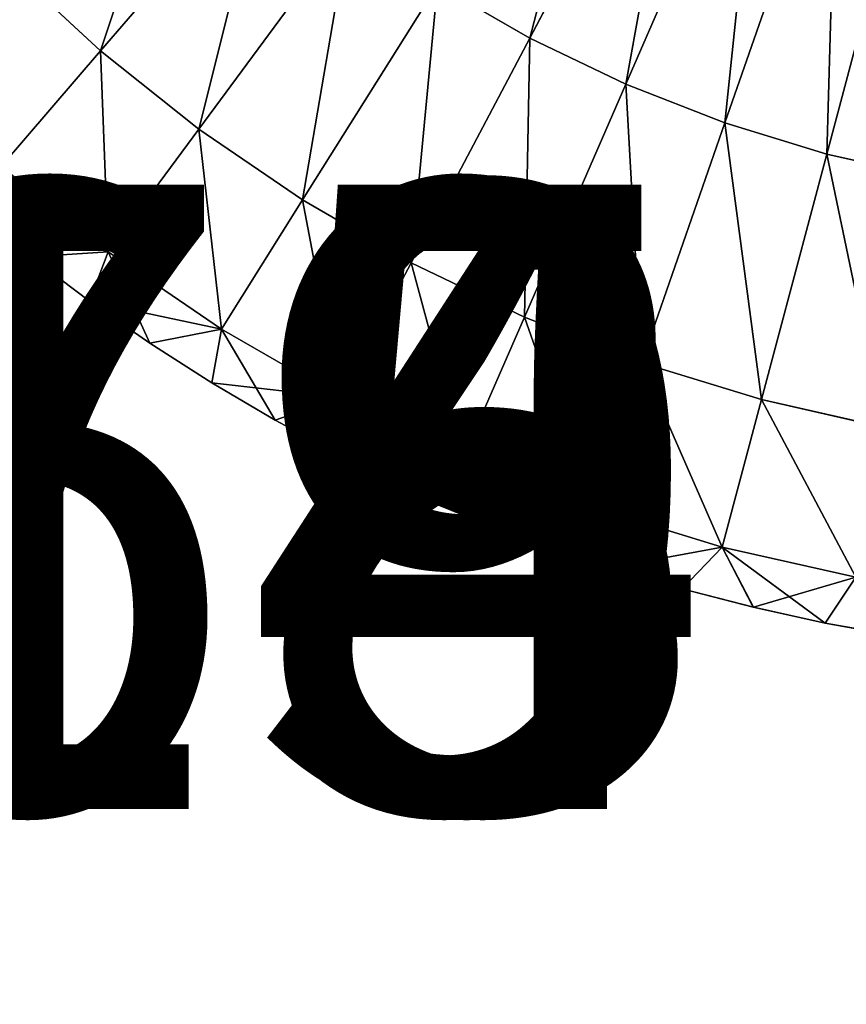
# Model space of a CAD drawing. Extents: x 10.3 to 38.3, y 3.9 to 68.4.
# Drawn here: x 15.5 to 16.8, y 3.9 to 5.5 of the extents above; entities that cross this region are included whole.
import ezdxf

# ---------------------------------------------------------------- set-up
doc = ezdxf.new("R2010")
doc.units = 0
doc.header["$MEASUREMENT"] = 0
doc.layers.get('0').update_dxf_attribs({"color": 13, "linetype": 'CONTINUOUS'})
doc.layers.add('LAYER1', color=7, linetype='CONTINUOUS')

# ---------------------------------------------------------------- blocks, each defined once
blk = doc.blocks.new('GROUP_19')
blk = doc.blocks.new('GROUP_15')
blk = doc.blocks.new('GROUP_14')
blk = doc.blocks.new('GROUP_18')
blk = doc.blocks.new('GROUP_6')
at = {"layer": 'LAYER1', "color": 254}
for p, q in [((-235.885, 972.325, 134.801), (-232.837, 978.102, 133.825)), ((-235.885, 972.325, 218.743), (-232.837, 978.102, 219.719)), ((-234.041, 971.439, 134.801), (-231.435, 977.429, 133.825)), ((-234.041, 971.439, 218.743), (-231.435, 977.429, 219.719)), ((-232.135, 970.694, 134.801), (-229.987, 976.862, 133.825)), ((-232.135, 970.694, 218.743), (-229.987, 976.862, 219.719)), ((-230.18, 970.094, 134.801), (-228.501, 976.407, 133.825)), ((-230.18, 970.094, 218.743), (-228.501, 976.407, 219.719)), ((-244.132, 972.076, 136.108), (-240.946, 975.775, 134.801)), ((-244.132, 972.076, 217.436), (-240.946, 975.775, 218.743)), ((-242.246, 970.572, 136.108), (-239.347, 974.499, 134.801)), ((-242.246, 970.572, 217.436), (-239.347, 974.499, 218.743)), ((-245.899, 973.718, 136.108), (-244.132, 972.076, 136.108)), ((-244.132, 972.076, 217.436), (-245.899, 973.718, 217.436)), ((-240.253, 969.213, 136.108), (-237.657, 973.347, 134.801)), ((-240.253, 969.213, 217.436), (-237.657, 973.347, 218.743)), ((-237.657, 973.347, 134.801), (-235.885, 972.325, 134.801)), ((-235.885, 972.325, 218.743), (-237.657, 973.347, 218.743)), ((-238.163, 968.008, 136.108), (-235.885, 972.325, 134.801)), ((-238.163, 968.008, 217.436), (-235.885, 972.325, 218.743)), ((-235.885, 972.325, 134.801), (-234.041, 971.439, 134.801)), ((-234.041, 971.439, 218.743), (-235.885, 972.325, 218.743)), ((-246.044, 969.857, 137.576), (-244.132, 972.076, 136.108)), ((-246.044, 969.857, 215.968), (-244.132, 972.076, 217.436)), ((-244.132, 972.076, 136.108), (-242.246, 970.572, 136.108)), ((-242.246, 970.572, 217.436), (-244.132, 972.076, 217.436)), ((-235.988, 966.963, 136.108), (-234.041, 971.439, 134.801)), ((-235.988, 966.963, 217.436), (-234.041, 971.439, 218.743)), ((-234.041, 971.439, 134.801), (-232.135, 970.694, 134.801)), ((-232.135, 970.694, 218.743), (-234.041, 971.439, 218.743)), ((-233.741, 966.084, 136.108), (-232.135, 970.694, 134.801)), ((-233.741, 966.084, 217.436), (-232.135, 970.694, 218.743)), ((-232.135, 970.694, 134.801), (-230.18, 970.094, 134.801)), ((-230.18, 970.094, 218.743), (-232.135, 970.694, 218.743)), ((-243.986, 968.215, 137.576), (-242.246, 970.572, 136.108)), ((-243.986, 968.215, 215.968), (-242.246, 970.572, 217.436)), ((-242.246, 970.572, 136.108), (-240.253, 969.213, 136.108)), ((-240.253, 969.213, 217.436), (-242.246, 970.572, 217.436)), ((-231.435, 965.377, 136.108), (-230.18, 970.094, 134.801)), ((-231.435, 965.377, 217.436), (-230.18, 970.094, 218.743)), ((-230.18, 970.094, 134.801), (-228.186, 969.643, 134.801)), ((-228.186, 969.643, 218.743), (-230.18, 970.094, 218.743)), ((-243.986, 968.215, 137.576), (-246.044, 969.857, 137.576)), ((-246.044, 969.857, 137.576), (-245.473, 968.122, 139.044)), ((-246.044, 969.857, 215.968), (-243.986, 968.215, 215.968)), ((-241.81, 966.732, 137.576), (-240.253, 969.213, 136.108)), ((-241.81, 966.732, 215.968), (-240.253, 969.213, 217.436)), ((-240.253, 969.213, 136.108), (-238.163, 968.008, 136.108)), ((-238.163, 968.008, 217.436), (-240.253, 969.213, 217.436)), ((-245.473, 968.122, 139.044), (-246.566, 969.019, 139.044)), ((-246.566, 969.019, 214.5), (-243.986, 968.215, 215.968)), ((-246.566, 969.019, 214.5), (-245.473, 968.122, 214.5)), ((-243.986, 968.215, 137.576), (-245.473, 968.122, 139.044)), ((-243.986, 968.215, 215.968), (-245.473, 968.122, 214.5)), ((-244.346, 967.269, 139.044), (-243.986, 968.215, 137.576)), ((-244.346, 967.269, 214.5), (-243.986, 968.215, 215.968)), ((-241.81, 966.732, 137.576), (-243.986, 968.215, 137.576)), ((-243.986, 968.215, 137.576), (-243.186, 966.46, 139.044)), ((-243.986, 968.215, 215.968), (-241.81, 966.732, 215.968)), ((-244.346, 967.269, 139.044), (-245.473, 968.122, 139.044)), ((-245.473, 968.122, 214.5), (-244.346, 967.269, 214.5)), ((-245.473, 968.122, 214.5), (-245.473, 968.122, 139.044)), ((-239.53, 965.417, 137.576), (-238.163, 968.008, 136.108)), ((-239.53, 965.417, 215.968), (-238.163, 968.008, 217.436)), ((-238.163, 968.008, 136.108), (-235.988, 966.963, 136.108)), ((-235.988, 966.963, 217.436), (-238.163, 968.008, 217.436)), ((-243.186, 966.46, 139.044), (-244.346, 967.269, 139.044)), ((-244.346, 967.269, 214.5), (-241.81, 966.732, 215.968)), ((-244.346, 967.269, 214.5), (-243.186, 966.46, 214.5)), ((-244.346, 967.269, 214.5), (-244.346, 967.269, 139.044)), ((-237.156, 964.277, 137.576), (-235.988, 966.963, 136.108)), ((-237.156, 964.277, 215.968), (-235.988, 966.963, 217.436)), ((-235.988, 966.963, 136.108), (-233.741, 966.084, 136.108)), ((-233.741, 966.084, 217.436), (-235.988, 966.963, 217.436)), ((-241.81, 966.732, 137.576), (-243.186, 966.46, 139.044)), ((-241.81, 966.732, 215.968), (-243.186, 966.46, 214.5)), ((-241.996, 965.698, 139.044), (-241.81, 966.732, 137.576)), ((-241.996, 965.698, 214.5), (-241.81, 966.732, 215.968)), ((-239.53, 965.417, 137.576), (-241.81, 966.732, 137.576)), ((-241.81, 966.732, 137.576), (-240.776, 964.984, 139.044)), ((-241.81, 966.732, 215.968), (-239.53, 965.417, 215.968)), ((-241.996, 965.698, 139.044), (-243.186, 966.46, 139.044)), ((-243.186, 966.46, 214.5), (-241.996, 965.698, 214.5)), ((-243.186, 966.46, 214.5), (-243.186, 966.46, 139.044)), ((-234.704, 963.318, 137.576), (-233.741, 966.084, 136.108)), ((-234.704, 963.318, 215.968), (-233.741, 966.084, 217.436)), ((-233.741, 966.084, 136.108), (-231.435, 965.377, 136.108)), ((-231.435, 965.377, 217.436), (-233.741, 966.084, 217.436)), ((-240.776, 964.984, 139.044), (-241.996, 965.698, 139.044)), ((-241.996, 965.698, 214.5), (-239.53, 965.417, 215.968)), ((-241.996, 965.698, 214.5), (-240.776, 964.984, 214.5)), ((-241.996, 965.698, 214.5), (-241.996, 965.698, 139.044)), ((-239.53, 965.417, 137.576), (-240.776, 964.984, 139.044)), ((-239.53, 965.417, 215.968), (-240.776, 964.984, 214.5)), ((-237.156, 964.277, 137.576), (-239.53, 965.417, 137.576)), ((-239.53, 964.317, 139.044), (-239.53, 965.417, 137.576)), ((-239.53, 965.417, 137.576), (-238.258, 963.701, 139.044)), ((-239.53, 964.317, 214.5), (-239.53, 965.417, 215.968)), ((-239.53, 965.417, 215.968), (-237.156, 964.277, 215.968)), ((-232.187, 962.546, 137.576), (-231.435, 965.377, 136.108)), ((-232.187, 962.546, 215.968), (-231.435, 965.377, 217.436)), ((-231.435, 965.377, 136.108), (-229.082, 964.845, 136.108)), ((-229.082, 964.845, 217.436), (-231.435, 965.377, 217.436)), ((-239.53, 964.317, 139.044), (-240.776, 964.984, 139.044)), ((-240.776, 964.984, 214.5), (-239.53, 964.317, 214.5)), ((-240.776, 964.984, 139.044), (-240.776, 964.984, 214.5)), ((-238.258, 963.701, 139.044), (-239.53, 964.317, 139.044)), ((-239.53, 964.317, 214.5), (-237.156, 964.277, 215.968)), ((-239.53, 964.317, 214.5), (-238.258, 963.701, 214.5)), ((-239.53, 964.317, 214.5), (-239.53, 964.317, 139.044)), ((-237.156, 964.277, 137.576), (-238.258, 963.701, 139.044)), ((-237.156, 964.277, 215.968), (-238.258, 963.701, 214.5)), ((-234.704, 963.318, 137.576), (-237.156, 964.277, 137.576)), ((-235.646, 962.619, 139.044), (-237.156, 964.277, 137.576)), ((-236.962, 963.134, 139.044), (-237.156, 964.277, 137.576)), ((-236.962, 963.134, 214.5), (-237.156, 964.277, 215.968)), ((-237.156, 964.277, 215.968), (-234.704, 963.318, 215.968)), ((-236.962, 963.134, 139.044), (-238.258, 963.701, 139.044)), ((-238.258, 963.701, 214.5), (-236.962, 963.134, 214.5)), ((-238.258, 963.701, 214.5), (-238.258, 963.701, 139.044)), ((-236.962, 963.134, 214.5), (-234.704, 963.318, 215.968)), ((-235.646, 962.619, 139.044), (-234.704, 963.318, 137.576)), ((-235.646, 962.619, 214.5), (-234.704, 963.318, 215.968)), ((-232.187, 962.546, 137.576), (-234.704, 963.318, 137.576)), ((-234.704, 963.318, 137.576), (-234.31, 962.155, 139.044)), ((-232.957, 961.745, 139.044), (-234.704, 963.318, 137.576)), ((-234.704, 963.318, 215.968), (-232.187, 962.546, 215.968)), ((-234.704, 963.318, 215.968), (-234.31, 962.155, 214.5)), ((-235.646, 962.619, 139.044), (-236.962, 963.134, 139.044)), ((-236.962, 963.134, 214.5), (-235.646, 962.619, 214.5)), ((-236.962, 963.134, 214.5), (-236.962, 963.134, 139.044)), ((-234.31, 962.155, 139.044), (-235.646, 962.619, 139.044)), ((-235.646, 962.619, 214.5), (-234.31, 962.155, 214.5)), ((-235.646, 962.619, 214.5), (-235.646, 962.619, 139.044)), ((-232.187, 962.546, 215.968), (-234.31, 962.155, 214.5)), ((-232.957, 961.745, 139.044), (-232.187, 962.546, 137.576)), ((-232.957, 961.745, 214.5), (-232.187, 962.546, 215.968)), ((-229.621, 961.966, 137.576), (-232.187, 962.546, 137.576)), ((-232.187, 962.546, 137.576), (-231.588, 961.388, 139.044)), ((-230.207, 961.085, 139.044), (-232.187, 962.546, 137.576)), ((-232.187, 962.546, 215.968), (-229.621, 961.966, 215.968)), ((-232.187, 962.546, 215.968), (-231.588, 961.388, 214.5)), ((-232.957, 961.745, 139.044), (-234.31, 962.155, 139.044)), ((-234.31, 962.155, 214.5), (-232.957, 961.745, 214.5)), ((-234.31, 962.155, 214.5), (-234.31, 962.155, 139.044)), ((-229.621, 961.966, 215.968), (-231.588, 961.388, 214.5)), ((-230.207, 961.085, 139.044), (-229.621, 961.966, 137.576)), ((-230.207, 961.085, 214.5), (-229.621, 961.966, 215.968)), ((-232.957, 961.745, 214.5), (-231.59, 961.388, 214.5)), ((-232.957, 961.745, 139.044), (-232.957, 961.745, 214.5)), ((-231.59, 961.388, 139.044), (-232.957, 961.745, 139.044)), ((-231.59, 961.388, 214.5), (-231.59, 961.388, 139.044)), ((-231.59, 961.388, 139.044), (-231.588, 961.388, 139.044)), ((-231.588, 961.388, 214.5), (-231.59, 961.388, 214.5)), ((-230.209, 961.085, 214.5), (-231.588, 961.388, 214.5)), ((-231.588, 961.388, 139.044), (-230.209, 961.085, 139.044)), ((-230.209, 961.085, 214.5), (-230.209, 961.085, 139.044)), ((-230.209, 961.085, 139.044), (-230.207, 961.085, 139.044)), ((-230.207, 961.085, 214.5), (-230.209, 961.085, 214.5)), ((-228.817, 960.837, 214.5), (-230.207, 961.085, 214.5)), ((-230.207, 961.085, 139.044), (-228.817, 960.837, 139.044))]:
    blk.add_line(p, q, dxfattribs=at)
mesh = blk.add_polyface(dxfattribs=at)
corners = [(-234.183, 978.879, 133.825), (-235.885, 972.325, 134.801), (-237.657, 973.347, 134.801), (-232.837, 978.102, 133.825)]
mesh.append_faces([[corners[k] for k in face] for face in [(0, 1, 2), (1, 0, 3)]], dxfattribs={"vtx0": -1, "color": 254})
mesh = blk.add_polyface(dxfattribs=at)
corners = [(-235.885, 972.325, 218.743), (-234.183, 978.879, 219.719), (-237.657, 973.347, 218.743), (-232.837, 978.102, 219.719)]
mesh.append_faces([[corners[k] for k in face] for face in [(0, 1, 2), (1, 0, 3)]], dxfattribs={"vtx0": -1, "color": 254})
mesh = blk.add_polyface(dxfattribs=at)
corners = [(-232.837, 978.102, 133.825), (-234.041, 971.439, 134.801), (-235.885, 972.325, 134.801), (-231.435, 977.429, 133.825)]
mesh.append_faces([[corners[k] for k in face] for face in [(0, 1, 2), (1, 0, 3)]], dxfattribs={"vtx0": -1, "color": 254})
mesh = blk.add_polyface(dxfattribs=at)
corners = [(-234.041, 971.439, 218.743), (-232.837, 978.102, 219.719), (-235.885, 972.325, 218.743), (-231.435, 977.429, 219.719)]
mesh.append_faces([[corners[k] for k in face] for face in [(0, 1, 2), (1, 0, 3)]], dxfattribs={"vtx0": -1, "color": 254})
mesh = blk.add_polyface(dxfattribs=at)
corners = [(-231.435, 977.429, 133.825), (-232.135, 970.694, 134.801), (-234.041, 971.439, 134.801), (-229.987, 976.862, 133.825)]
mesh.append_faces([[corners[k] for k in face] for face in [(0, 1, 2), (1, 0, 3)]], dxfattribs={"vtx0": -1, "color": 254})
mesh = blk.add_polyface(dxfattribs=at)
corners = [(-232.135, 970.694, 218.743), (-231.435, 977.429, 219.719), (-234.041, 971.439, 218.743), (-229.987, 976.862, 219.719)]
mesh.append_faces([[corners[k] for k in face] for face in [(0, 1, 2), (1, 0, 3)]], dxfattribs={"vtx0": -1, "color": 254})
mesh = blk.add_polyface(dxfattribs=at)
corners = [(-242.445, 977.167, 134.801), (-244.132, 972.076, 136.108), (-245.899, 973.718, 136.108), (-240.946, 975.775, 134.801)]
mesh.append_faces([[corners[k] for k in face] for face in [(0, 1, 2), (1, 0, 3)]], dxfattribs={"vtx0": -1, "color": 254})
mesh = blk.add_polyface(dxfattribs=at)
corners = [(-244.132, 972.076, 217.436), (-242.445, 977.167, 218.743), (-245.899, 973.718, 217.436), (-240.946, 975.775, 218.743)]
mesh.append_faces([[corners[k] for k in face] for face in [(0, 1, 2), (1, 0, 3)]], dxfattribs={"vtx0": -1, "color": 254})
mesh = blk.add_polyface(dxfattribs=at)
corners = [(-229.987, 976.862, 133.825), (-230.18, 970.094, 134.801), (-232.135, 970.694, 134.801), (-228.501, 976.407, 133.825)]
mesh.append_faces([[corners[k] for k in face] for face in [(0, 1, 2), (1, 0, 3)]], dxfattribs={"vtx0": -1, "color": 254})
mesh = blk.add_polyface(dxfattribs=at)
corners = [(-230.18, 970.094, 218.743), (-229.987, 976.862, 219.719), (-232.135, 970.694, 218.743), (-228.501, 976.407, 219.719)]
mesh.append_faces([[corners[k] for k in face] for face in [(0, 1, 2), (1, 0, 3)]], dxfattribs={"vtx0": -1, "color": 254})
mesh = blk.add_polyface(dxfattribs=at)
corners = [(-228.501, 976.407, 133.825), (-228.186, 969.643, 134.801), (-230.18, 970.094, 134.801), (-226.985, 976.064, 133.825)]
mesh.append_faces([[corners[k] for k in face] for face in [(0, 1, 2), (1, 0, 3)]], dxfattribs={"vtx0": -1, "color": 254})
mesh = blk.add_polyface(dxfattribs=at)
corners = [(-228.186, 969.643, 218.743), (-228.501, 976.407, 219.719), (-230.18, 970.094, 218.743), (-226.985, 976.064, 219.719)]
mesh.append_faces([[corners[k] for k in face] for face in [(0, 1, 2), (1, 0, 3)]], dxfattribs={"vtx0": -1, "color": 254})
mesh = blk.add_polyface(dxfattribs=at)
corners = [(-240.946, 975.775, 134.801), (-242.246, 970.572, 136.108), (-244.132, 972.076, 136.108), (-239.347, 974.499, 134.801)]
mesh.append_faces([[corners[k] for k in face] for face in [(0, 1, 2), (1, 0, 3)]], dxfattribs={"vtx0": -1, "color": 254})
mesh = blk.add_polyface(dxfattribs=at)
corners = [(-242.246, 970.572, 217.436), (-240.946, 975.775, 218.743), (-244.132, 972.076, 217.436), (-239.347, 974.499, 218.743)]
mesh.append_faces([[corners[k] for k in face] for face in [(0, 1, 2), (1, 0, 3)]], dxfattribs={"vtx0": -1, "color": 254})
mesh = blk.add_polyface(dxfattribs=at)
corners = [(-239.347, 974.499, 134.801), (-240.253, 969.213, 136.108), (-242.246, 970.572, 136.108), (-237.657, 973.347, 134.801)]
mesh.append_faces([[corners[k] for k in face] for face in [(0, 1, 2), (1, 0, 3)]], dxfattribs={"vtx0": -1, "color": 254})
mesh = blk.add_polyface(dxfattribs=at)
corners = [(-240.253, 969.213, 217.436), (-239.347, 974.499, 218.743), (-242.246, 970.572, 217.436), (-237.657, 973.347, 218.743)]
mesh.append_faces([[corners[k] for k in face] for face in [(0, 1, 2), (1, 0, 3)]], dxfattribs={"vtx0": -1, "color": 254})
mesh = blk.add_polyface(dxfattribs=at)
corners = [(-245.899, 973.718, 136.108), (-246.044, 969.857, 137.576), (-247.972, 971.649, 137.576), (-244.132, 972.076, 136.108)]
mesh.append_faces([[corners[k] for k in face] for face in [(0, 1, 2), (1, 0, 3)]], dxfattribs={"vtx0": -1, "color": 254})
mesh = blk.add_polyface(dxfattribs=at)
corners = [(-246.044, 969.857, 215.968), (-245.899, 973.718, 217.436), (-247.972, 971.649, 215.968), (-244.132, 972.076, 217.436)]
mesh.append_faces([[corners[k] for k in face] for face in [(0, 1, 2), (1, 0, 3)]], dxfattribs={"vtx0": -1, "color": 254})
mesh = blk.add_polyface(dxfattribs=at)
corners = [(-237.657, 973.347, 134.801), (-238.163, 968.008, 136.108), (-240.253, 969.213, 136.108), (-235.885, 972.325, 134.801)]
mesh.append_faces([[corners[k] for k in face] for face in [(0, 1, 2), (1, 0, 3)]], dxfattribs={"vtx0": -1, "color": 254})
mesh = blk.add_polyface(dxfattribs=at)
corners = [(-238.163, 968.008, 217.436), (-237.657, 973.347, 218.743), (-240.253, 969.213, 217.436), (-235.885, 972.325, 218.743)]
mesh.append_faces([[corners[k] for k in face] for face in [(0, 1, 2), (1, 0, 3)]], dxfattribs={"vtx0": -1, "color": 254})
mesh = blk.add_polyface(dxfattribs=at)
corners = [(-235.885, 972.325, 134.801), (-235.988, 966.963, 136.108), (-238.163, 968.008, 136.108), (-234.041, 971.439, 134.801)]
mesh.append_faces([[corners[k] for k in face] for face in [(0, 1, 2), (1, 0, 3)]], dxfattribs={"vtx0": -1, "color": 254})
mesh = blk.add_polyface(dxfattribs=at)
corners = [(-235.988, 966.963, 217.436), (-235.885, 972.325, 218.743), (-238.163, 968.008, 217.436), (-234.041, 971.439, 218.743)]
mesh.append_faces([[corners[k] for k in face] for face in [(0, 1, 2), (1, 0, 3)]], dxfattribs={"vtx0": -1, "color": 254})
mesh = blk.add_polyface(dxfattribs=at)
corners = [(-244.132, 972.076, 136.108), (-243.986, 968.215, 137.576), (-246.044, 969.857, 137.576), (-242.246, 970.572, 136.108)]
mesh.append_faces([[corners[k] for k in face] for face in [(0, 1, 2), (1, 0, 3)]], dxfattribs={"vtx0": -1, "color": 254})
mesh = blk.add_polyface(dxfattribs=at)
corners = [(-243.986, 968.215, 215.968), (-244.132, 972.076, 217.436), (-246.044, 969.857, 215.968), (-242.246, 970.572, 217.436)]
mesh.append_faces([[corners[k] for k in face] for face in [(0, 1, 2), (1, 0, 3)]], dxfattribs={"vtx0": -1, "color": 254})
mesh = blk.add_polyface(dxfattribs=at)
corners = [(-234.041, 971.439, 134.801), (-233.741, 966.084, 136.108), (-235.988, 966.963, 136.108), (-232.135, 970.694, 134.801)]
mesh.append_faces([[corners[k] for k in face] for face in [(0, 1, 2), (1, 0, 3)]], dxfattribs={"vtx0": -1, "color": 254})
mesh = blk.add_polyface(dxfattribs=at)
corners = [(-233.741, 966.084, 217.436), (-234.041, 971.439, 218.743), (-235.988, 966.963, 217.436), (-232.135, 970.694, 218.743)]
mesh.append_faces([[corners[k] for k in face] for face in [(0, 1, 2), (1, 0, 3)]], dxfattribs={"vtx0": -1, "color": 254})
mesh = blk.add_polyface(dxfattribs=at)
corners = [(-232.135, 970.694, 134.801), (-231.435, 965.377, 136.108), (-233.741, 966.084, 136.108), (-230.18, 970.094, 134.801)]
mesh.append_faces([[corners[k] for k in face] for face in [(0, 1, 2), (1, 0, 3)]], dxfattribs={"vtx0": -1, "color": 254})
mesh = blk.add_polyface(dxfattribs=at)
corners = [(-231.435, 965.377, 217.436), (-232.135, 970.694, 218.743), (-233.741, 966.084, 217.436), (-230.18, 970.094, 218.743)]
mesh.append_faces([[corners[k] for k in face] for face in [(0, 1, 2), (1, 0, 3)]], dxfattribs={"vtx0": -1, "color": 254})
mesh = blk.add_polyface(dxfattribs=at)
corners = [(-242.246, 970.572, 136.108), (-241.81, 966.732, 137.576), (-243.986, 968.215, 137.576), (-240.253, 969.213, 136.108)]
mesh.append_faces([[corners[k] for k in face] for face in [(0, 1, 2), (1, 0, 3)]], dxfattribs={"vtx0": -1, "color": 254})
mesh = blk.add_polyface(dxfattribs=at)
corners = [(-241.81, 966.732, 215.968), (-242.246, 970.572, 217.436), (-243.986, 968.215, 215.968), (-240.253, 969.213, 217.436)]
mesh.append_faces([[corners[k] for k in face] for face in [(0, 1, 2), (1, 0, 3)]], dxfattribs={"vtx0": -1, "color": 254})
mesh = blk.add_polyface(dxfattribs=at)
corners = [(-230.18, 970.094, 134.801), (-229.082, 964.845, 136.108), (-231.435, 965.377, 136.108), (-228.186, 969.643, 134.801)]
mesh.append_faces([[corners[k] for k in face] for face in [(0, 1, 2), (1, 0, 3)]], dxfattribs={"vtx0": -1, "color": 254})
mesh = blk.add_polyface(dxfattribs=at)
corners = [(-229.082, 964.845, 217.436), (-230.18, 970.094, 218.743), (-231.435, 965.377, 217.436), (-228.186, 969.643, 218.743)]
mesh.append_faces([[corners[k] for k in face] for face in [(0, 1, 2), (1, 0, 3)]], dxfattribs={"vtx0": -1, "color": 254})
mesh = blk.add_polyface(dxfattribs=at)
corners = [(-246.566, 969.019, 139.044), (-246.044, 969.857, 137.576), (-245.473, 968.122, 139.044)]
mesh.append_faces([[corners[k] for k in face] for face in [(0, 1, 2)]], dxfattribs={"color": 254})
mesh = blk.add_polyface(dxfattribs=at)
corners = [(-246.044, 969.857, 215.968), (-246.566, 969.019, 214.5), (-243.986, 968.215, 215.968)]
mesh.append_faces([[corners[k] for k in face] for face in [(0, 1, 2)]], dxfattribs={"color": 254})
mesh = blk.add_polyface(dxfattribs=at)
corners = [(-245.473, 968.122, 139.044), (-246.044, 969.857, 137.576), (-243.986, 968.215, 137.576)]
mesh.append_faces([[corners[k] for k in face] for face in [(0, 1, 2)]], dxfattribs={"color": 254})
mesh = blk.add_polyface(dxfattribs=at)
corners = [(-240.253, 969.213, 136.108), (-239.53, 965.417, 137.576), (-241.81, 966.732, 137.576), (-238.163, 968.008, 136.108)]
mesh.append_faces([[corners[k] for k in face] for face in [(0, 1, 2), (1, 0, 3)]], dxfattribs={"vtx0": -1, "color": 254})
mesh = blk.add_polyface(dxfattribs=at)
corners = [(-239.53, 965.417, 215.968), (-240.253, 969.213, 217.436), (-241.81, 966.732, 215.968), (-238.163, 968.008, 217.436)]
mesh.append_faces([[corners[k] for k in face] for face in [(0, 1, 2), (1, 0, 3)]], dxfattribs={"vtx0": -1, "color": 254})
mesh = blk.add_polyface(dxfattribs=at)
corners = [(-243.986, 968.215, 215.968), (-246.566, 969.019, 214.5), (-245.473, 968.122, 214.5)]
mesh.append_faces([[corners[k] for k in face] for face in [(0, 1, 2)]], dxfattribs={"color": 254})
mesh = blk.add_polyface(dxfattribs=at)
corners = [(-245.473, 968.122, 214.5), (-246.566, 969.019, 139.044), (-245.473, 968.122, 139.044), (-246.566, 969.019, 214.5)]
mesh.append_faces([[corners[k] for k in face] for face in [(0, 1, 2), (1, 0, 3)]], dxfattribs={"vtx0": -1, "color": 254})
mesh = blk.add_polyface(dxfattribs=at)
corners = [(-245.473, 968.122, 139.044), (-243.986, 968.215, 137.576), (-244.346, 967.269, 139.044)]
mesh.append_faces([[corners[k] for k in face] for face in [(0, 1, 2)]], dxfattribs={"color": 254})
mesh = blk.add_polyface(dxfattribs=at)
corners = [(-243.986, 968.215, 215.968), (-245.473, 968.122, 214.5), (-244.346, 967.269, 214.5)]
mesh.append_faces([[corners[k] for k in face] for face in [(0, 1, 2)]], dxfattribs={"color": 254})
mesh = blk.add_polyface(dxfattribs=at)
corners = [(-244.346, 967.269, 139.044), (-243.986, 968.215, 137.576), (-243.186, 966.46, 139.044)]
mesh.append_faces([[corners[k] for k in face] for face in [(0, 1, 2)]], dxfattribs={"color": 254})
mesh = blk.add_polyface(dxfattribs=at)
corners = [(-243.986, 968.215, 215.968), (-244.346, 967.269, 214.5), (-241.81, 966.732, 215.968)]
mesh.append_faces([[corners[k] for k in face] for face in [(0, 1, 2)]], dxfattribs={"color": 254})
mesh = blk.add_polyface(dxfattribs=at)
corners = [(-243.186, 966.46, 139.044), (-243.986, 968.215, 137.576), (-241.81, 966.732, 137.576)]
mesh.append_faces([[corners[k] for k in face] for face in [(0, 1, 2)]], dxfattribs={"color": 254})
mesh = blk.add_polyface(dxfattribs=at)
corners = [(-244.346, 967.269, 214.5), (-245.473, 968.122, 139.044), (-244.346, 967.269, 139.044), (-245.473, 968.122, 214.5)]
mesh.append_faces([[corners[k] for k in face] for face in [(0, 1, 2), (1, 0, 3)]], dxfattribs={"vtx0": -1, "color": 254})
mesh = blk.add_polyface(dxfattribs=at)
corners = [(-238.163, 968.008, 136.108), (-237.156, 964.277, 137.576), (-239.53, 965.417, 137.576), (-235.988, 966.963, 136.108)]
mesh.append_faces([[corners[k] for k in face] for face in [(0, 1, 2), (1, 0, 3)]], dxfattribs={"vtx0": -1, "color": 254})
mesh = blk.add_polyface(dxfattribs=at)
corners = [(-237.156, 964.277, 215.968), (-238.163, 968.008, 217.436), (-239.53, 965.417, 215.968), (-235.988, 966.963, 217.436)]
mesh.append_faces([[corners[k] for k in face] for face in [(0, 1, 2), (1, 0, 3)]], dxfattribs={"vtx0": -1, "color": 254})
mesh = blk.add_polyface(dxfattribs=at)
corners = [(-241.81, 966.732, 215.968), (-244.346, 967.269, 214.5), (-243.186, 966.46, 214.5)]
mesh.append_faces([[corners[k] for k in face] for face in [(0, 1, 2)]], dxfattribs={"color": 254})
mesh = blk.add_polyface(dxfattribs=at)
corners = [(-243.186, 966.46, 214.5), (-244.346, 967.269, 139.044), (-243.186, 966.46, 139.044), (-244.346, 967.269, 214.5)]
mesh.append_faces([[corners[k] for k in face] for face in [(0, 1, 2), (1, 0, 3)]], dxfattribs={"vtx0": -1, "color": 254})
mesh = blk.add_polyface(dxfattribs=at)
corners = [(-235.988, 966.963, 136.108), (-234.704, 963.318, 137.576), (-237.156, 964.277, 137.576), (-233.741, 966.084, 136.108)]
mesh.append_faces([[corners[k] for k in face] for face in [(0, 1, 2), (1, 0, 3)]], dxfattribs={"vtx0": -1, "color": 254})
mesh = blk.add_polyface(dxfattribs=at)
corners = [(-234.704, 963.318, 215.968), (-235.988, 966.963, 217.436), (-237.156, 964.277, 215.968), (-233.741, 966.084, 217.436)]
mesh.append_faces([[corners[k] for k in face] for face in [(0, 1, 2), (1, 0, 3)]], dxfattribs={"vtx0": -1, "color": 254})
mesh = blk.add_polyface(dxfattribs=at)
corners = [(-243.186, 966.46, 139.044), (-241.81, 966.732, 137.576), (-241.996, 965.698, 139.044)]
mesh.append_faces([[corners[k] for k in face] for face in [(0, 1, 2)]], dxfattribs={"color": 254})
mesh = blk.add_polyface(dxfattribs=at)
corners = [(-241.81, 966.732, 215.968), (-243.186, 966.46, 214.5), (-241.996, 965.698, 214.5)]
mesh.append_faces([[corners[k] for k in face] for face in [(0, 1, 2)]], dxfattribs={"color": 254})
mesh = blk.add_polyface(dxfattribs=at)
corners = [(-240.776, 964.984, 139.044), (-241.996, 965.698, 139.044), (-241.81, 966.732, 137.576)]
mesh.append_faces([[corners[k] for k in face] for face in [(0, 1, 2)]], dxfattribs={"color": 254})
mesh = blk.add_polyface(dxfattribs=at)
corners = [(-241.81, 966.732, 215.968), (-241.996, 965.698, 214.5), (-239.53, 965.417, 215.968)]
mesh.append_faces([[corners[k] for k in face] for face in [(0, 1, 2)]], dxfattribs={"color": 254})
mesh = blk.add_polyface(dxfattribs=at)
corners = [(-240.776, 964.984, 139.044), (-241.81, 966.732, 137.576), (-239.53, 965.417, 137.576)]
mesh.append_faces([[corners[k] for k in face] for face in [(0, 1, 2)]], dxfattribs={"color": 254})
mesh = blk.add_polyface(dxfattribs=at)
corners = [(-241.996, 965.698, 214.5), (-243.186, 966.46, 139.044), (-241.996, 965.698, 139.044), (-243.186, 966.46, 214.5)]
mesh.append_faces([[corners[k] for k in face] for face in [(0, 1, 2), (1, 0, 3)]], dxfattribs={"vtx0": -1, "color": 254})
mesh = blk.add_polyface(dxfattribs=at)
corners = [(-233.741, 966.084, 136.108), (-232.187, 962.546, 137.576), (-234.704, 963.318, 137.576), (-231.435, 965.377, 136.108)]
mesh.append_faces([[corners[k] for k in face] for face in [(0, 1, 2), (1, 0, 3)]], dxfattribs={"vtx0": -1, "color": 254})
mesh = blk.add_polyface(dxfattribs=at)
corners = [(-232.187, 962.546, 215.968), (-233.741, 966.084, 217.436), (-234.704, 963.318, 215.968), (-231.435, 965.377, 217.436)]
mesh.append_faces([[corners[k] for k in face] for face in [(0, 1, 2), (1, 0, 3)]], dxfattribs={"vtx0": -1, "color": 254})
mesh = blk.add_polyface(dxfattribs=at)
corners = [(-239.53, 965.417, 215.968), (-241.996, 965.698, 214.5), (-240.776, 964.984, 214.5)]
mesh.append_faces([[corners[k] for k in face] for face in [(0, 1, 2)]], dxfattribs={"color": 254})
mesh = blk.add_polyface(dxfattribs=at)
corners = [(-240.776, 964.984, 139.044), (-241.996, 965.698, 214.5), (-241.996, 965.698, 139.044), (-240.776, 964.984, 214.5)]
mesh.append_faces([[corners[k] for k in face] for face in [(0, 1, 2), (1, 0, 3)]], dxfattribs={"vtx0": -1, "color": 254})
mesh = blk.add_polyface(dxfattribs=at)
corners = [(-240.776, 964.984, 139.044), (-239.53, 965.417, 137.576), (-239.53, 964.317, 139.044)]
mesh.append_faces([[corners[k] for k in face] for face in [(0, 1, 2)]], dxfattribs={"color": 254})
mesh = blk.add_polyface(dxfattribs=at)
corners = [(-239.53, 965.417, 215.968), (-240.776, 964.984, 214.5), (-239.53, 964.317, 214.5)]
mesh.append_faces([[corners[k] for k in face] for face in [(0, 1, 2)]], dxfattribs={"color": 254})
mesh = blk.add_polyface(dxfattribs=at)
corners = [(-238.258, 963.701, 139.044), (-239.53, 964.317, 139.044), (-239.53, 965.417, 137.576)]
mesh.append_faces([[corners[k] for k in face] for face in [(0, 1, 2)]], dxfattribs={"color": 254})
mesh = blk.add_polyface(dxfattribs=at)
corners = [(-238.258, 963.701, 139.044), (-239.53, 965.417, 137.576), (-237.156, 964.277, 137.576)]
mesh.append_faces([[corners[k] for k in face] for face in [(0, 1, 2)]], dxfattribs={"color": 254})
mesh = blk.add_polyface(dxfattribs=at)
corners = [(-239.53, 965.417, 215.968), (-239.53, 964.317, 214.5), (-237.156, 964.277, 215.968)]
mesh.append_faces([[corners[k] for k in face] for face in [(0, 1, 2)]], dxfattribs={"color": 254})
mesh = blk.add_polyface(dxfattribs=at)
corners = [(-231.435, 965.377, 136.108), (-229.621, 961.966, 137.576), (-232.187, 962.546, 137.576), (-229.082, 964.845, 136.108)]
mesh.append_faces([[corners[k] for k in face] for face in [(0, 1, 2), (1, 0, 3)]], dxfattribs={"vtx0": -1, "color": 254})
mesh = blk.add_polyface(dxfattribs=at)
corners = [(-229.621, 961.966, 215.968), (-231.435, 965.377, 217.436), (-232.187, 962.546, 215.968), (-229.082, 964.845, 217.436)]
mesh.append_faces([[corners[k] for k in face] for face in [(0, 1, 2), (1, 0, 3)]], dxfattribs={"vtx0": -1, "color": 254})
mesh = blk.add_polyface(dxfattribs=at)
corners = [(-239.53, 964.317, 214.5), (-240.776, 964.984, 139.044), (-239.53, 964.317, 139.044), (-240.776, 964.984, 214.5)]
mesh.append_faces([[corners[k] for k in face] for face in [(0, 1, 2), (1, 0, 3)]], dxfattribs={"vtx0": -1, "color": 254})
mesh = blk.add_polyface(dxfattribs=at)
corners = [(-237.156, 964.277, 215.968), (-239.53, 964.317, 214.5), (-238.258, 963.701, 214.5)]
mesh.append_faces([[corners[k] for k in face] for face in [(0, 1, 2)]], dxfattribs={"color": 254})
mesh = blk.add_polyface(dxfattribs=at)
corners = [(-238.258, 963.701, 139.044), (-239.53, 964.317, 214.5), (-239.53, 964.317, 139.044), (-238.258, 963.701, 214.5)]
mesh.append_faces([[corners[k] for k in face] for face in [(0, 1, 2), (1, 0, 3)]], dxfattribs={"vtx0": -1, "color": 254})
mesh = blk.add_polyface(dxfattribs=at)
corners = [(-238.258, 963.701, 139.044), (-237.156, 964.277, 137.576), (-236.962, 963.134, 139.044)]
mesh.append_faces([[corners[k] for k in face] for face in [(0, 1, 2)]], dxfattribs={"color": 254})
mesh = blk.add_polyface(dxfattribs=at)
corners = [(-237.156, 964.277, 215.968), (-238.258, 963.701, 214.5), (-236.962, 963.134, 214.5)]
mesh.append_faces([[corners[k] for k in face] for face in [(0, 1, 2)]], dxfattribs={"color": 254})
mesh = blk.add_polyface(dxfattribs=at)
corners = [(-235.646, 962.619, 139.044), (-237.156, 964.277, 137.576), (-234.704, 963.318, 137.576)]
mesh.append_faces([[corners[k] for k in face] for face in [(0, 1, 2)]], dxfattribs={"color": 254})
mesh = blk.add_polyface(dxfattribs=at)
corners = [(-236.962, 963.134, 139.044), (-237.156, 964.277, 137.576), (-235.646, 962.619, 139.044)]
mesh.append_faces([[corners[k] for k in face] for face in [(0, 1, 2)]], dxfattribs={"color": 254})
mesh = blk.add_polyface(dxfattribs=at)
corners = [(-237.156, 964.277, 215.968), (-236.962, 963.134, 214.5), (-234.704, 963.318, 215.968)]
mesh.append_faces([[corners[k] for k in face] for face in [(0, 1, 2)]], dxfattribs={"color": 254})
mesh = blk.add_polyface(dxfattribs=at)
corners = [(-236.962, 963.134, 214.5), (-238.258, 963.701, 139.044), (-236.962, 963.134, 139.044), (-238.258, 963.701, 214.5)]
mesh.append_faces([[corners[k] for k in face] for face in [(0, 1, 2), (1, 0, 3)]], dxfattribs={"vtx0": -1, "color": 254})
mesh = blk.add_polyface(dxfattribs=at)
corners = [(-234.704, 963.318, 215.968), (-236.962, 963.134, 214.5), (-235.646, 962.619, 214.5)]
mesh.append_faces([[corners[k] for k in face] for face in [(0, 1, 2)]], dxfattribs={"color": 254})
mesh = blk.add_polyface(dxfattribs=at)
corners = [(-234.31, 962.155, 139.044), (-235.646, 962.619, 139.044), (-234.704, 963.318, 137.576)]
mesh.append_faces([[corners[k] for k in face] for face in [(0, 1, 2)]], dxfattribs={"color": 254})
mesh = blk.add_polyface(dxfattribs=at)
corners = [(-234.704, 963.318, 215.968), (-235.646, 962.619, 214.5), (-234.31, 962.155, 214.5)]
mesh.append_faces([[corners[k] for k in face] for face in [(0, 1, 2)]], dxfattribs={"color": 254})
mesh = blk.add_polyface(dxfattribs=at)
corners = [(-232.957, 961.745, 139.044), (-234.704, 963.318, 137.576), (-232.187, 962.546, 137.576)]
mesh.append_faces([[corners[k] for k in face] for face in [(0, 1, 2)]], dxfattribs={"color": 254})
mesh = blk.add_polyface(dxfattribs=at)
corners = [(-234.31, 962.155, 139.044), (-234.704, 963.318, 137.576), (-232.957, 961.745, 139.044)]
mesh.append_faces([[corners[k] for k in face] for face in [(0, 1, 2)]], dxfattribs={"color": 254})
mesh = blk.add_polyface(dxfattribs=at)
corners = [(-234.704, 963.318, 215.968), (-234.31, 962.155, 214.5), (-232.187, 962.546, 215.968)]
mesh.append_faces([[corners[k] for k in face] for face in [(0, 1, 2)]], dxfattribs={"color": 254})
mesh = blk.add_polyface(dxfattribs=at)
corners = [(-235.646, 962.619, 214.5), (-236.962, 963.134, 139.044), (-235.646, 962.619, 139.044), (-236.962, 963.134, 214.5)]
mesh.append_faces([[corners[k] for k in face] for face in [(0, 1, 2), (1, 0, 3)]], dxfattribs={"vtx0": -1, "color": 254})
mesh = blk.add_polyface(dxfattribs=at)
corners = [(-234.31, 962.155, 139.044), (-235.646, 962.619, 214.5), (-235.646, 962.619, 139.044), (-234.31, 962.155, 214.5)]
mesh.append_faces([[corners[k] for k in face] for face in [(0, 1, 2), (1, 0, 3)]], dxfattribs={"vtx0": -1, "color": 254})
mesh = blk.add_polyface(dxfattribs=at)
corners = [(-232.187, 962.546, 215.968), (-234.31, 962.155, 214.5), (-232.957, 961.745, 214.5)]
mesh.append_faces([[corners[k] for k in face] for face in [(0, 1, 2)]], dxfattribs={"color": 254})
mesh = blk.add_polyface(dxfattribs=at)
corners = [(-231.588, 961.388, 139.044), (-232.957, 961.745, 139.044), (-232.187, 962.546, 137.576), (-231.59, 961.388, 139.044)]
mesh.append_faces([[corners[k] for k in face] for face in [(0, 1, 2), (1, 0, 3)]], dxfattribs={"vtx0": -1, "color": 254})
mesh = blk.add_polyface(dxfattribs=at)
corners = [(-232.187, 962.546, 215.968), (-231.59, 961.388, 214.5), (-231.588, 961.388, 214.5), (-232.957, 961.745, 214.5)]
mesh.append_faces([[corners[k] for k in face] for face in [(0, 1, 2)]], dxfattribs={"vtx0": -1, "color": 254})
mesh.append_faces([[corners[k] for k in face] for face in [(0, 3, 1)]], dxfattribs={"vtx2": -1, "color": 254})
mesh = blk.add_polyface(dxfattribs=at)
corners = [(-230.207, 961.085, 139.044), (-232.187, 962.546, 137.576), (-229.621, 961.966, 137.576)]
mesh.append_faces([[corners[k] for k in face] for face in [(0, 1, 2)]], dxfattribs={"color": 254})
mesh = blk.add_polyface(dxfattribs=at)
corners = [(-230.207, 961.085, 139.044), (-231.588, 961.388, 139.044), (-232.187, 962.546, 137.576), (-230.209, 961.085, 139.044)]
mesh.append_faces([[corners[k] for k in face] for face in [(0, 1, 2), (1, 0, 3)]], dxfattribs={"vtx0": -1, "color": 254})
mesh = blk.add_polyface(dxfattribs=at)
corners = [(-232.187, 962.546, 215.968), (-231.588, 961.388, 214.5), (-229.621, 961.966, 215.968)]
mesh.append_faces([[corners[k] for k in face] for face in [(0, 1, 2)]], dxfattribs={"color": 254})
mesh = blk.add_polyface(dxfattribs=at)
corners = [(-232.957, 961.745, 214.5), (-234.31, 962.155, 139.044), (-232.957, 961.745, 139.044), (-234.31, 962.155, 214.5)]
mesh.append_faces([[corners[k] for k in face] for face in [(0, 1, 2), (1, 0, 3)]], dxfattribs={"vtx0": -1, "color": 254})
mesh = blk.add_polyface(dxfattribs=at)
corners = [(-229.621, 961.966, 215.968), (-230.209, 961.085, 214.5), (-230.207, 961.085, 214.5), (-231.588, 961.388, 214.5)]
mesh.append_faces([[corners[k] for k in face] for face in [(0, 1, 2)]], dxfattribs={"vtx0": -1, "color": 254})
mesh.append_faces([[corners[k] for k in face] for face in [(0, 3, 1)]], dxfattribs={"vtx2": -1, "color": 254})
mesh = blk.add_polyface(dxfattribs=at)
corners = [(-228.815, 960.836, 139.044), (-230.207, 961.085, 139.044), (-229.621, 961.966, 137.576), (-228.817, 960.837, 139.044)]
mesh.append_faces([[corners[k] for k in face] for face in [(0, 1, 2), (1, 0, 3)]], dxfattribs={"vtx0": -1, "color": 254})
mesh = blk.add_polyface(dxfattribs=at)
corners = [(-229.621, 961.966, 215.968), (-228.817, 960.837, 214.5), (-228.815, 960.836, 214.5), (-230.207, 961.085, 214.5)]
mesh.append_faces([[corners[k] for k in face] for face in [(0, 1, 2)]], dxfattribs={"vtx0": -1, "color": 254})
mesh.append_faces([[corners[k] for k in face] for face in [(0, 3, 1)]], dxfattribs={"vtx2": -1, "color": 254})
mesh = blk.add_polyface(dxfattribs=at)
corners = [(-231.59, 961.388, 139.044), (-232.957, 961.745, 214.5), (-232.957, 961.745, 139.044), (-231.59, 961.388, 214.5)]
mesh.append_faces([[corners[k] for k in face] for face in [(0, 1, 2), (1, 0, 3)]], dxfattribs={"vtx0": -1, "color": 254})
mesh = blk.add_polyface(dxfattribs=at)
corners = [(-230.209, 961.085, 214.5), (-231.588, 961.388, 214.5), (-230.209, 961.085, 139.044), (-231.59, 961.388, 139.044), (-231.588, 961.388, 139.044), (-231.59, 961.388, 214.5)]
mesh.append_faces([[corners[k] for k in face] for face in [(2, 3, 4)]], dxfattribs={"vtx0": -1, "color": 254})
mesh.append_faces([[corners[k] for k in face] for face in [(3, 2, 5), (5, 2, 1)]], dxfattribs={"vtx0": -1, "vtx1": -1, "color": 254})
mesh.append_faces([[corners[k] for k in face] for face in [(0, 1, 2)]], dxfattribs={"vtx1": -1, "color": 254})
mesh = blk.add_polyface(dxfattribs=at)
corners = [(-228.817, 960.837, 139.044), (-230.209, 961.085, 139.044), (-230.207, 961.085, 139.044), (-228.817, 960.837, 214.5), (-230.207, 961.085, 214.5), (-230.209, 961.085, 214.5)]
mesh.append_faces([[corners[k] for k in face] for face in [(0, 1, 2)]], dxfattribs={"vtx0": -1, "color": 254})
mesh.append_faces([[corners[k] for k in face] for face in [(1, 0, 3), (1, 3, 4)]], dxfattribs={"vtx0": -1, "vtx2": -1, "color": 254})
mesh.append_faces([[corners[k] for k in face] for face in [(5, 1, 4)]], dxfattribs={"vtx1": -1, "color": 254})
blk = doc.blocks.new('GROUP_7')
blk = doc.blocks.new('GROUP_4')
at = {"layer": 'LAYER1', "color": 254}
ref = blk.add_blockref('GROUP_7', (25.5988, -79.7925), dxfattribs=dict(at, xscale=0.08333333300000001, yscale=0.08333333300000001, zscale=0.08333333300000001))
ref.add_attrib('Skp_GroupInstanceName', 'Group#7', (0, 0), dxfattribs={"layer": '0', "height": 1})
ref = blk.add_blockref('GROUP_6', (25.5988, -79.7925), dxfattribs=dict(at, xscale=0.08333333300000001, yscale=0.08333333300000001, zscale=0.08333333300000001))
ref.add_attrib('Skp_GroupInstanceName', 'Group#6', (0, 0), dxfattribs={"layer": '0', "height": 1})
ref = blk.add_blockref('GROUP_14', (25.5988, -79.7925), dxfattribs=dict(at, xscale=0.08333333300000001, yscale=0.08333333300000001, zscale=0.08333333300000001))
ref.add_attrib('Skp_GroupInstanceName', 'Group#14', (0, 0), dxfattribs={"layer": '0', "height": 1})
at = {"layer": 'LAYER1', "color": 18}
ref = blk.add_blockref('GROUP_18', (25.5988, -79.7925), dxfattribs=dict(at, xscale=0.08333333300000001, yscale=0.08333333300000001, zscale=0.08333333300000001))
ref.add_attrib('Skp_GroupInstanceName', 'Group#18', (0, 0), dxfattribs={"layer": '0', "height": 1})
at = {"layer": 'LAYER1', "color": 254}
ref = blk.add_blockref('GROUP_15', (25.5988, -79.7925), dxfattribs=dict(at, xscale=0.08333333300000001, yscale=0.08333333300000001, zscale=0.08333333300000001))
ref.add_attrib('Skp_GroupInstanceName', 'Group#15', (0, 0), dxfattribs={"layer": '0', "height": 1})
at = {"layer": 'LAYER1', "color": 18}
ref = blk.add_blockref('GROUP_19', (25.5988, -79.7925), dxfattribs=dict(at, xscale=0.08333333300000001, yscale=0.08333333300000001, zscale=0.08333333300000001))
ref.add_attrib('Skp_GroupInstanceName', 'Group#19', (0, 0), dxfattribs={"layer": '0', "height": 1})

msp = doc.modelspace()

# ---------------------------------------------------------------- block references
msp.add_blockref('GROUP_4', (10.3356, 4.1911))

doc.saveas('drawing.dxf')
